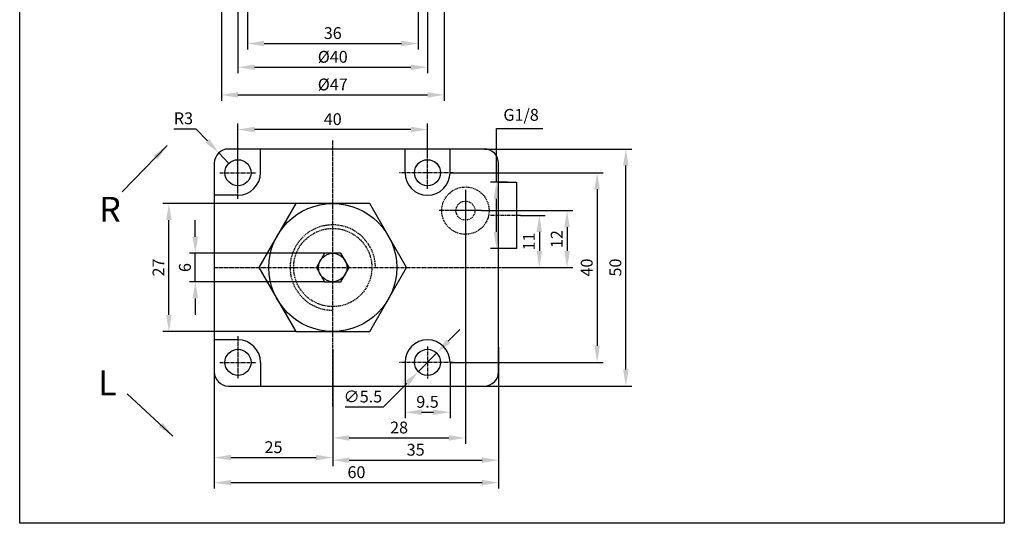
# Model space of a CAD drawing. Units: millimetres. Extents: x 1194 to 1401, y 100 to 417.
# Drawn here: x 1194 to 1401, y 100 to 206 of the extents above; entities that cross this region are included whole.
import ezdxf

# ---------------------------------------------------------------- set-up
doc = ezdxf.new("R2010")
doc.units = ezdxf.units.MM
doc.header["$MEASUREMENT"] = 0
doc.linetypes.add('CENTER2', pattern=[1.125, 0.75, -0.125, 0.125, -0.125])
doc.linetypes.add('DASHED2', pattern=[0.375, 0.25, -0.125])
doc.layers.get('0').update_dxf_attribs({"lineweight": 30})
doc.layers.add('中心线', color=6, linetype='CENTER2')
doc.layers.add('假设线', color=4, linetype='DASHED2')
doc.styles.add('Roman', font='romans')
doc.dimstyles.new('ISO-25', dxfattribs={"dimtxt": 2.5, "dimasz": 3.5, "dimexe": 1.25, "dimexo": 0, "dimtad": 1, "dimtoh": 1, "dimdsep": 46, "dimtxsty": 'Roman', "dimcen": 2.5, "dimclrd": 1, "dimclre": 1, "dimclrt": 3, "dimazin": 0, "dimtfac": 1, "dimtmove": 0, "dimatfit": 3, "dimfxl": 1, "dimarcsym": 0})

# ---------------------------------------------------------------- blocks, each defined once
blk = doc.blocks.new('*D94')
at = {"color": 1, "lineweight": -2}
for p, q in [((1294.19, 172.19), (1294.19, 183.54)), ((1294.19, 183.54), (1303.98, 183.54)), ((1296.55, 172.19), (1292.94, 172.19)), ((1294.19, 161.69), (1294.19, 168.69)), ((1296.55, 158.19), (1292.94, 158.19))]:
    blk.add_line(p, q, dxfattribs=at)
at = {"color": 1}
for points in [[(1293.61, 168.69), (1294.78, 168.69), (1294.19, 172.19)], [(1293.61, 161.69), (1294.78, 161.69), (1294.19, 158.19)]]:
    blk.add_solid(points, dxfattribs=at)
at = {"layer": 'Defpoints', "color": 0}
for p in [(1294.19, 172.19), (1296.55, 172.19), (1296.55, 158.19)]:
    blk.add_point(p, dxfattribs=at)
at = {"color": 3, "insert": (1299.4, 186.07), "char_height": 2.5, "attachment_point": 5, "style": 'Roman'}
blk.add_mtext('G1/8', dxfattribs=at)
blk = doc.blocks.new('*D96')
at = {"color": 1, "lineweight": -2}
for p, q in [((1234.65, 136.88), (1234.65, 112.85)), ((1259.65, 136.88), (1259.65, 112.85)), ((1238.15, 114.1), (1256.15, 114.1))]:
    blk.add_line(p, q, dxfattribs=at)
at = {"color": 1}
for points in [[(1238.15, 114.69), (1238.15, 113.52), (1234.65, 114.1)], [(1256.15, 114.69), (1256.15, 113.52), (1259.65, 114.1)]]:
    blk.add_solid(points, dxfattribs=at)
at = {"layer": 'Defpoints', "color": 0}
for p in [(1234.65, 136.88), (1259.65, 136.88), (1259.65, 114.1)]:
    blk.add_point(p, dxfattribs=at)
at = {"color": 3, "insert": (1247.15, 115.98), "char_height": 2.5, "attachment_point": 5, "style": 'Roman'}
blk.add_mtext('25', dxfattribs=at)
blk = doc.blocks.new('*D97')
at = {"color": 1, "lineweight": -2}
for p, q in [((1239.65, 170.25), (1239.65, 184.55)), ((1276.15, 183.3), (1243.15, 183.3)), ((1279.65, 177.67), (1279.65, 184.55))]:
    blk.add_line(p, q, dxfattribs=at)
at = {"color": 1}
for points in [[(1243.15, 183.88), (1243.15, 182.71), (1239.65, 183.3)], [(1276.15, 183.88), (1276.15, 182.71), (1279.65, 183.3)]]:
    blk.add_solid(points, dxfattribs=at)
at = {"layer": 'Defpoints', "color": 0}
for p in [(1239.65, 183.3), (1279.65, 177.67), (1239.65, 170.25)]:
    blk.add_point(p, dxfattribs=at)
at = {"color": 3, "insert": (1259.65, 185.17), "char_height": 2.5, "attachment_point": 5, "style": 'Roman'}
blk.add_mtext('40', dxfattribs=at)
blk = doc.blocks.new('*D98')
at = {"color": 1, "lineweight": -2}
for p, q in [((1287.65, 162.27), (1287.65, 117.01)), ((1259.65, 124.87), (1259.65, 117.01)), ((1263.15, 118.26), (1284.15, 118.26))]:
    blk.add_line(p, q, dxfattribs=at)
at = {"color": 1}
for points in [[(1263.15, 118.84), (1263.15, 117.68), (1259.65, 118.26)], [(1284.15, 118.84), (1284.15, 117.68), (1287.65, 118.26)]]:
    blk.add_solid(points, dxfattribs=at)
at = {"layer": 'Defpoints', "color": 0}
for p in [(1287.65, 162.27), (1259.65, 124.87), (1287.65, 118.26)]:
    blk.add_point(p, dxfattribs=at)
at = {"color": 3, "insert": (1273.65, 120.13), "char_height": 2.5, "attachment_point": 5, "style": 'Roman'}
blk.add_mtext('28', dxfattribs=at)
blk = doc.blocks.new('*D99')
at = {"color": 1, "lineweight": -2}
for p, q in [((1291.02, 166.19), (1310.35, 166.19)), ((1309.1, 162.69), (1309.1, 157.69)), ((1296.33, 154.19), (1310.35, 154.19))]:
    blk.add_line(p, q, dxfattribs=at)
at = {"color": 1}
for points in [[(1308.52, 162.69), (1309.68, 162.69), (1309.1, 166.19)], [(1308.52, 157.69), (1309.68, 157.69), (1309.1, 154.19)]]:
    blk.add_solid(points, dxfattribs=at)
at = {"layer": 'Defpoints', "color": 0}
for p in [(1291.02, 166.19), (1296.33, 154.19), (1309.1, 154.19)]:
    blk.add_point(p, dxfattribs=at)
at = {"color": 3, "insert": (1307.23, 160.19), "char_height": 2.5, "attachment_point": 5, "rotation": 90, "style": 'Roman'}
blk.add_mtext('12', dxfattribs=at)
blk = doc.blocks.new('*D67')
at = {"color": 1, "lineweight": -2}
for p, q in [((1299.3, 165.19), (1304.5, 165.19)), ((1303.25, 161.69), (1303.25, 157.69)), ((1296.33, 154.19), (1304.5, 154.19))]:
    blk.add_line(p, q, dxfattribs=at)
at = {"color": 1}
for points in [[(1302.66, 161.69), (1303.83, 161.69), (1303.25, 165.19)], [(1302.66, 157.69), (1303.83, 157.69), (1303.25, 154.19)]]:
    blk.add_solid(points, dxfattribs=at)
at = {"layer": 'Defpoints', "color": 0}
for p in [(1299.3, 165.19), (1296.33, 154.19), (1303.25, 154.19)]:
    blk.add_point(p, dxfattribs=at)
at = {"color": 3, "insert": (1301.37, 159.69), "char_height": 2.5, "attachment_point": 5, "rotation": 90, "style": 'Roman'}
blk.add_mtext('11', dxfattribs=at)
blk = doc.blocks.new('*D68')
at = {"color": 1, "lineweight": -2}
for p, q in [((1291.65, 179.19), (1322.75, 179.19)), ((1321.5, 132.69), (1321.5, 175.69)), ((1291.65, 129.19), (1322.75, 129.19))]:
    blk.add_line(p, q, dxfattribs=at)
at = {"color": 1}
for points in [[(1320.92, 175.69), (1322.08, 175.69), (1321.5, 179.19)], [(1320.92, 132.69), (1322.08, 132.69), (1321.5, 129.19)]]:
    blk.add_solid(points, dxfattribs=at)
at = {"layer": 'Defpoints', "color": 0}
for p in [(1291.65, 179.19), (1321.5, 179.19), (1291.65, 129.19)]:
    blk.add_point(p, dxfattribs=at)
at = {"color": 3, "insert": (1319.62, 154.19), "char_height": 2.5, "attachment_point": 5, "rotation": 90, "style": 'Roman'}
blk.add_mtext('50', dxfattribs=at)
blk = doc.blocks.new('*D69')
at = {"color": 1, "lineweight": -2}
for p, q in [((1284.4, 174.19), (1316.69, 174.19)), ((1315.44, 170.69), (1315.44, 137.69)), ((1284.4, 134.19), (1316.69, 134.19))]:
    blk.add_line(p, q, dxfattribs=at)
at = {"color": 1}
for points in [[(1314.86, 170.69), (1316.03, 170.69), (1315.44, 174.19)], [(1314.86, 137.69), (1316.03, 137.69), (1315.44, 134.19)]]:
    blk.add_solid(points, dxfattribs=at)
at = {"layer": 'Defpoints', "color": 0}
for p in [(1284.4, 174.19), (1284.4, 134.19), (1315.44, 134.19)]:
    blk.add_point(p, dxfattribs=at)
at = {"color": 3, "insert": (1313.57, 154.19), "char_height": 2.5, "attachment_point": 5, "rotation": 90, "style": 'Roman'}
blk.add_mtext('40', dxfattribs=at)
blk = doc.blocks.new('*D70')
at = {"color": 1, "lineweight": -2}
for p, q in [((1259.65, 132.3), (1259.65, 112.32)), ((1294.65, 132.3), (1294.65, 112.32)), ((1263.15, 113.57), (1291.15, 113.57))]:
    blk.add_line(p, q, dxfattribs=at)
at = {"color": 1}
for points in [[(1263.15, 114.15), (1263.15, 112.99), (1259.65, 113.57)], [(1291.15, 114.15), (1291.15, 112.99), (1294.65, 113.57)]]:
    blk.add_solid(points, dxfattribs=at)
at = {"layer": 'Defpoints', "color": 0}
for p in [(1259.65, 132.3), (1294.65, 132.3), (1294.65, 113.57)]:
    blk.add_point(p, dxfattribs=at)
at = {"color": 3, "insert": (1277.15, 115.44), "char_height": 2.5, "attachment_point": 5, "style": 'Roman'}
blk.add_mtext('35', dxfattribs=at)
blk = doc.blocks.new('*D71')
at = {"color": 1, "lineweight": -2}
for p, q in [((1274.9, 131.1), (1274.9, 122.43)), ((1284.4, 131.1), (1284.4, 122.43)), ((1278.4, 123.68), (1280.9, 123.68))]:
    blk.add_line(p, q, dxfattribs=at)
at = {"color": 1}
for points in [[(1278.4, 124.26), (1278.4, 123.09), (1274.9, 123.68)], [(1280.9, 124.26), (1280.9, 123.09), (1284.4, 123.68)]]:
    blk.add_solid(points, dxfattribs=at)
at = {"layer": 'Defpoints', "color": 0}
for p in [(1274.9, 131.1), (1284.4, 131.1), (1284.4, 123.68)]:
    blk.add_point(p, dxfattribs=at)
at = {"color": 3, "insert": (1279.65, 125.55), "char_height": 2.5, "attachment_point": 5, "style": 'Roman'}
blk.add_mtext('9.5', dxfattribs=at)
blk = doc.blocks.new('*D72')
at = {"color": 1, "lineweight": -2}
for p, q in [((1234.65, 143.83), (1234.65, 107.57)), ((1294.65, 137.4), (1294.65, 107.57)), ((1238.15, 108.82), (1291.15, 108.82))]:
    blk.add_line(p, q, dxfattribs=at)
at = {"color": 1}
for points in [[(1238.15, 109.4), (1238.15, 108.24), (1234.65, 108.82)], [(1291.15, 109.4), (1291.15, 108.24), (1294.65, 108.82)]]:
    blk.add_solid(points, dxfattribs=at)
at = {"layer": 'Defpoints', "color": 0}
for p in [(1234.65, 143.83), (1294.65, 137.4), (1294.65, 108.82)]:
    blk.add_point(p, dxfattribs=at)
at = {"color": 3, "insert": (1264.65, 110.7), "char_height": 2.5, "attachment_point": 5, "style": 'Roman'}
blk.add_mtext('60', dxfattribs=at)
blk = doc.blocks.new('*D73')
at = {"color": 1, "lineweight": -2}
for p, q in [((1230.65, 160.69), (1230.65, 164.19)), ((1257.92, 157.19), (1229.4, 157.19)), ((1230.65, 151.19), (1230.65, 157.19)), ((1257.92, 151.19), (1229.4, 151.19)), ((1230.65, 147.69), (1230.65, 144.19))]:
    blk.add_line(p, q, dxfattribs=at)
at = {"color": 1}
for points in [[(1230.07, 160.69), (1231.24, 160.69), (1230.65, 157.19)], [(1230.07, 147.69), (1231.24, 147.69), (1230.65, 151.19)]]:
    blk.add_solid(points, dxfattribs=at)
at = {"layer": 'Defpoints', "color": 0}
for p in [(1230.65, 157.19), (1257.92, 157.19), (1257.92, 151.19)]:
    blk.add_point(p, dxfattribs=at)
at = {"color": 3, "insert": (1228.78, 154.19), "char_height": 2.5, "attachment_point": 5, "rotation": 90, "style": 'Roman'}
blk.add_mtext('6', dxfattribs=at)
blk = doc.blocks.new('*D74')
at = {"color": 1, "lineweight": -2}
for p, q in [((1251.86, 167.69), (1223.82, 167.69)), ((1225.07, 144.19), (1225.07, 164.19)), ((1251.86, 140.69), (1223.82, 140.69))]:
    blk.add_line(p, q, dxfattribs=at)
at = {"color": 1}
for points in [[(1224.49, 164.19), (1225.65, 164.19), (1225.07, 167.69)], [(1224.49, 144.19), (1225.65, 144.19), (1225.07, 140.69)]]:
    blk.add_solid(points, dxfattribs=at)
at = {"layer": 'Defpoints', "color": 0}
for p in [(1225.07, 167.69), (1251.86, 167.69), (1251.86, 140.69)]:
    blk.add_point(p, dxfattribs=at)
at = {"color": 3, "insert": (1223.2, 154.19), "char_height": 2.5, "attachment_point": 5, "rotation": 90, "style": 'Roman'}
blk.add_mtext('27', dxfattribs=at)
blk = doc.blocks.new('*D75')
at = {"color": 1, "lineweight": -2}
for p, q in [((1284.03, 138.65), (1286.49, 141.14)), ((1281.58, 136.15), (1277.72, 132.23)), ((1270.39, 124.78), (1275.27, 129.74)), ((1262.26, 124.78), (1270.39, 124.78))]:
    blk.add_line(p, q, dxfattribs=at)
at = {"color": 1}
for points in [[(1283.62, 139.05), (1284.45, 138.24), (1281.58, 136.15)], [(1274.85, 130.15), (1275.68, 129.33), (1277.72, 132.23)]]:
    blk.add_solid(points, dxfattribs=at)
at = {"layer": 'Defpoints', "color": 0}
for p in [(1281.58, 136.15), (1277.72, 132.23)]:
    blk.add_point(p, dxfattribs=at)
at = {"color": 3, "insert": (1266.01, 126.66), "char_height": 2.5, "attachment_point": 5, "style": 'Roman'}
blk.add_mtext('∅5.5', dxfattribs=at)
blk = doc.blocks.new('*D92')
at = {"color": 1, "lineweight": -2}
for p, q in [((1236.15, 229.44), (1236.15, 189.35)), ((1283.15, 229.44), (1283.15, 189.35)), ((1239.65, 190.6), (1279.65, 190.6))]:
    blk.add_line(p, q, dxfattribs=at)
at = {"color": 1}
for points in [[(1239.65, 191.19), (1239.65, 190.02), (1236.15, 190.6)], [(1279.65, 191.19), (1279.65, 190.02), (1283.15, 190.6)]]:
    blk.add_solid(points, dxfattribs=at)
at = {"layer": 'Defpoints', "color": 0}
for p in [(1236.15, 229.44), (1283.15, 229.44), (1283.15, 190.6)]:
    blk.add_point(p, dxfattribs=at)
at = {"color": 3, "insert": (1259.65, 192.48), "char_height": 2.5, "attachment_point": 5, "style": 'Roman'}
blk.add_mtext('%%C47', dxfattribs=at)
blk = doc.blocks.new('*D93')
at = {"color": 1, "lineweight": -2}
for p, q in [((1226.12, 183.47), (1230.79, 183.47)), ((1230.79, 183.47), (1233.19, 180.92)), ((1237.65, 176.19), (1235.59, 178.37))]:
    blk.add_line(p, q, dxfattribs=at)
at = {"color": 1}
blk.add_solid([(1233.62, 181.32), (1232.77, 180.52), (1235.59, 178.37)], dxfattribs=at)
at = {"layer": 'Defpoints', "color": 0}
for p in [(1235.59, 178.37), (1237.65, 176.19)]:
    blk.add_point(p, dxfattribs=at)
at = {"color": 3, "insert": (1228.14, 185.34), "char_height": 2.5, "attachment_point": 5, "style": 'Roman'}
blk.add_mtext('R3', dxfattribs=at)
blk = doc.blocks.new('*D101')
at = {"color": 1, "lineweight": -2}
for p, q in [((1241.65, 208.56), (1241.65, 200.19)), ((1277.65, 208.56), (1277.65, 200.19)), ((1245.15, 201.44), (1274.15, 201.44))]:
    blk.add_line(p, q, dxfattribs=at)
at = {"color": 1}
for points in [[(1245.15, 202.03), (1245.15, 200.86), (1241.65, 201.44)], [(1274.15, 202.03), (1274.15, 200.86), (1277.65, 201.44)]]:
    blk.add_solid(points, dxfattribs=at)
at = {"layer": 'Defpoints', "color": 0}
for p in [(1241.65, 208.56), (1277.65, 208.56), (1277.65, 201.44)]:
    blk.add_point(p, dxfattribs=at)
at = {"color": 3, "insert": (1259.65, 203.32), "char_height": 2.5, "attachment_point": 5, "style": 'Roman'}
blk.add_mtext('36', dxfattribs=at)
blk = doc.blocks.new('*D102')
at = {"color": 1, "lineweight": -2}
for p, q in [((1239.65, 215.06), (1239.65, 195.18)), ((1279.65, 215.06), (1279.65, 195.18)), ((1243.15, 196.43), (1276.15, 196.43))]:
    blk.add_line(p, q, dxfattribs=at)
at = {"color": 1}
for points in [[(1243.15, 197.02), (1243.15, 195.85), (1239.65, 196.43)], [(1276.15, 197.02), (1276.15, 195.85), (1279.65, 196.43)]]:
    blk.add_solid(points, dxfattribs=at)
at = {"layer": 'Defpoints', "color": 0}
for p in [(1239.65, 215.06), (1279.65, 215.06), (1279.65, 196.43)]:
    blk.add_point(p, dxfattribs=at)
at = {"color": 3, "insert": (1259.65, 198.31), "char_height": 2.5, "attachment_point": 5, "style": 'Roman'}
blk.add_mtext('%%C40', dxfattribs=at)

msp = doc.modelspace()

# ---------------------------------------------------------------- linework, layer by layer
for p, q in [((1291.65, 179.192), (1237.65, 179.192)), ((1244.4, 174.192), (1244.4, 179.192)), ((1274.9, 174.192), (1274.9, 179.192)), ((1284.4, 174.192), (1284.4, 179.192)), ((1234.65, 176.192), (1234.65, 132.192)), ((1294.65, 132.192), (1294.65, 176.192)), ((1294.65, 165.192), (1294.65, 172.192)), ((1294.65, 172.192), (1298.45, 172.192)), ((1298.45, 172.192), (1298.45, 158.192)), ((1239.65, 169.442), (1234.65, 169.442)), ((1298.45, 158.192), (1294.65, 158.192)), ((1239.65, 138.942), (1234.65, 138.942)), ((1244.4, 134.192), (1244.4, 129.192)), ((1274.9, 134.192), (1274.9, 129.192)), ((1284.4, 134.192), (1284.4, 129.192)), ((1237.65, 129.192), (1291.65, 129.192))]:
    msp.add_line(p, q)
for points in [[(1193.584, 417.3), (1401.374, 417.3), (1401.374, 100.248), (1193.584, 100.248)], [(1267.444, 140.692), (1275.239, 154.192), (1267.444, 167.692), (1251.856, 167.692), (1244.062, 154.192), (1251.856, 140.692)], [(1261.382, 151.192), (1263.114, 154.192), (1261.382, 157.192), (1257.918, 157.192), (1256.186, 154.192), (1257.918, 151.192)]]:
    msp.add_lwpolyline(points, close=True)
for centre, radius in [((1239.65, 174.192), 2.75), ((1279.65, 174.192), 2.75), ((1259.65, 154.192), 13.5), ((1259.65, 154.192), 3), ((1239.65, 134.192), 2.75), ((1279.65, 134.192), 2.75)]:
    msp.add_circle(centre, radius)
for centre, radius, start, end in [((1237.65, 176.192), 3, 90, 180), ((1291.65, 176.192), 3, 0, 90), ((1239.65, 174.192), 4.75, 270, 0), ((1279.65, 174.192), 4.75, 180, 0), ((1239.65, 134.192), 4.75, 0, 90), ((1279.65, 134.192), 4.75, 0, 180), ((1237.65, 132.192), 3, 180, 270), ((1237.65, 132.192), 3, 180, 270), ((1291.65, 132.192), 3, 270, 0)]:
    msp.add_arc(centre, radius, start, end)
at = {"layer": '中心线'}
for p, q in [((1259.65, 124.869), (1259.65, 180.964)), ((1239.65, 168.657), (1239.65, 177.671)), ((1279.65, 170.814), (1279.65, 177.671)), ((1235.839, 174.192), (1243.503, 174.192)), ((1285.046, 174.192), (1273.769, 174.192)), ((1287.65, 170.595), (1287.65, 161.706)), ((1287.65, 170.039), (1287.65, 161.747)), ((1290.728, 166.192), (1281.976, 166.192)), ((1291.022, 166.192), (1284.911, 166.192)), ((1299.3, 165.192), (1292.934, 165.192)), ((1299.3, 165.192), (1292.934, 165.192)), ((1234.65, 154.192), (1298.514, 154.192)), ((1239.65, 139.727), (1239.65, 130.712)), ((1279.65, 137.57), (1279.65, 130.712)), ((1235.839, 134.192), (1243.503, 134.192)), ((1285.046, 134.192), (1273.769, 134.192))]:
    msp.add_line(p, q, dxfattribs=at)
at = {"layer": '假设线'}
for centre, radius in [((1287.65, 166.192), 5), ((1287.65, 166.192), 2), ((1259.65, 154.192), 8.25)]:
    msp.add_circle(centre, radius, dxfattribs=at)
msp.add_arc((1259.65, 154.192), 9, 0, 270, dxfattribs=at)

# ---------------------------------------------------------------- texts
at = {"insert": (1210.374, 169.096), "char_height": 5.25, "width": 4.91383, "attachment_point": 1}
msp.add_mtext('{\\fFangSong_GB2312|b0|i0|c134|p49;\\C3;R}', dxfattribs=at)
at = {"insert": (1210.162, 127.269), "char_height": 5.25, "attachment_point": 7}
msp.add_mtext('\\pt15.75;{\\fFangSong_GB2312|b0|i0|c134|p49;\\C3;L}', dxfattribs=at)

# ---------------------------------------------------------------- dimensions: what is measured, and where the dimension line sits
for base, p1, p2, text, picture, middle in [((1283.15, 190.602), (1236.15, 229.442), (1283.15, 229.442), '%%C47', '*D92', (1259.65, 192.477)), ((1279.65, 196.432), (1239.65, 215.061), (1279.65, 215.061), '%%C40', '*D102', (1259.65, 198.307))]:
    dim = msp.add_linear_dim(base=base, p1=p1, p2=p2, text=text, dimstyle='ISO-25')
    dim.commit()
    dim.dimension.update_dxf_attribs({"geometry": picture, "text_midpoint": middle})
for base, p1, p2, picture, middle in [((1277.65, 201.443), (1241.65, 208.561), (1277.65, 208.561), '*D101', (1259.65, 203.318)), ((1239.65, 183.298), (1279.65, 177.671), (1239.65, 170.254), '*D97', (1259.65, 185.173)), ((1287.65, 118.26), (1259.65, 124.869), (1287.65, 162.271), '*D98', (1273.65, 120.135)), ((1294.65, 108.821), (1234.65, 143.834), (1294.65, 137.396), '*D72', (1264.65, 110.696)), ((1259.65, 114.104), (1234.65, 136.885), (1259.65, 136.885), '*D96', (1247.15, 115.979)), ((1294.65, 113.57), (1259.65, 132.303), (1294.65, 132.303), '*D70', (1277.15, 115.445)), ((1284.4, 123.678), (1274.9, 131.101), (1284.4, 131.101), '*D71', (1279.65, 125.553))]:
    dim = msp.add_linear_dim(base=base, p1=p1, p2=p2, dimstyle='ISO-25')
    dim.commit()
    dim.dimension.update_dxf_attribs({"geometry": picture, "text_midpoint": middle})
dim = msp.add_linear_dim(base=(1294.193, 172.192), p1=(1296.55, 158.192), p2=(1296.55, 172.192), angle=90, text='G1/8', dimstyle='ISO-25')
dim.commit()
dim.dimension.update_dxf_attribs({"geometry": '*D94', "text_midpoint": (1299.402, 183.545), "dimtype": 160})
dim = msp.add_radius_dim(center=(1237.65, 176.192), mpoint=(1235.592, 178.375), dimstyle='ISO-25')
dim.commit()
dim.dimension.update_dxf_attribs({"geometry": '*D93', "text_midpoint": (1228.141, 185.343)})
for base, p1, p2, picture, middle in [((1321.498, 179.192), (1291.65, 129.192), (1291.65, 179.192), '*D68', (1319.623, 154.192)), ((1315.442, 134.192), (1284.4, 174.192), (1284.4, 134.192), '*D69', (1313.567, 154.192)), ((1225.07, 167.692), (1251.856, 140.692), (1251.856, 167.692), '*D74', (1223.195, 154.192)), ((1230.655, 157.192), (1257.918, 151.192), (1257.918, 157.192), '*D73', (1228.78, 154.192)), ((1309.1, 154.192), (1291.022, 166.192), (1296.334, 154.192), '*D99', (1307.225, 160.192)), ((1303.247, 154.192), (1299.3, 165.192), (1296.334, 154.192), '*D67', (1301.372, 159.692))]:
    dim = msp.add_linear_dim(base=base, p1=p1, p2=p2, angle=90, dimstyle='ISO-25')
    dim.commit()
    dim.dimension.update_dxf_attribs({"geometry": picture, "text_midpoint": middle})
dim = msp.add_diameter_dim_2p(p1=(1281.579, 136.152), p2=(1277.721, 132.232), dimstyle='ISO-25')
dim.commit()
dim.dimension.update_dxf_attribs({"geometry": '*D75', "text_midpoint": (1266.014, 124.785), "dimtype": 163})

# ---------------------------------------------------------------- leaders
for points in [[(1224.713, 179.9), (1215.213, 170.194)], [(1225.922, 118.657), (1216.233, 127.546)]]:
    msp.add_leader(points, dimstyle='ISO-25', override={"dimgap": 0.625, "dimtad": 0})

doc.saveas('drawing.dxf')
